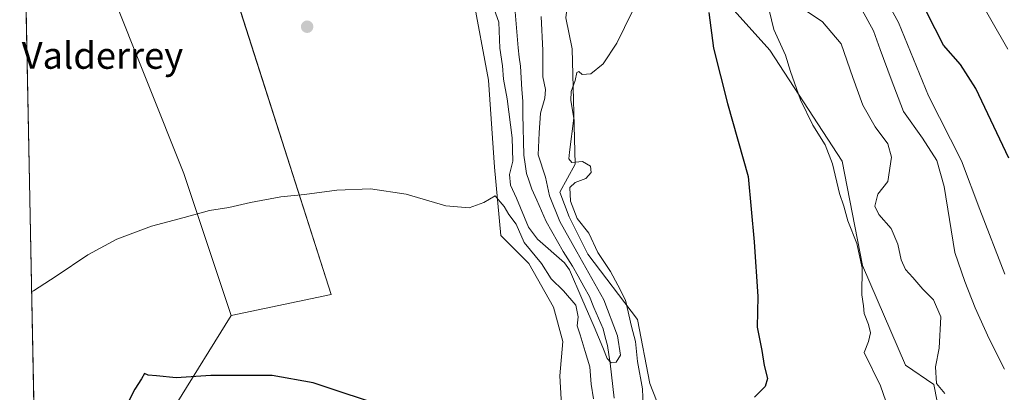
# Model space of a CAD drawing. Units: metres. Extents: x 635143 to 638611, y 4708926 to 4711306.
# Drawn here: x 635168 to 635464, y 4709717 to 4709829 of the extents above; entities that cross this region are included whole.
import ezdxf
from ezdxf.enums import TextEntityAlignment as Align

# ---------------------------------------------------------------- set-up
doc = ezdxf.new("R2010")
doc.units = ezdxf.units.M
doc.header["$MEASUREMENT"] = 0
for name, color, linetype, lineweight in [('Carátula', 7, 'Continuous', 5), ('Corriente natural lineal', 142, 'Continuous', 13), ('Cultivos herbáceos CxS', 92, 'Continuous', 0), ('Cultivos leñosos CxS', 92, 'Continuous', 0), ('Curva de nivel maestra', 36, 'Continuous', 30), ('Curva de nivel normal', 36, 'Continuous', 0), ('Matorral CxS', 135, 'Continuous', 0), ('Municipio CxS', 142, 'Continuous', 0), ('Pastizal CxS', 92, 'Continuous', 0), ('Punto de cota en terreno', 7, 'Continuous', 0), ('Texto cartográfico', 19, 'Continuous', 0)]:
    doc.layers.add(name, color=color, linetype=linetype, lineweight=lineweight)
doc.styles.add('Arial', font='txt', dxfattribs={"height": 0.2})

# ---------------------------------------------------------------- blocks, each defined once
blk = doc.blocks.new('*U150')
at = {"layer": 'Cultivos herbáceos CxS', "color": 92, "linetype": 'Continuous', "lineweight": 0}
for points in [[(635365.1753, 4709700.5277, 399.5875), (635357.7045, 4709719.6779, 398.6472), (635353.9699, 4709738.8301, 396.97), (635339.0291, 4709758.4477, 392.4687), (635333.4267, 4709769.6575, 393.7587), (635330.6257, 4709777.1307, 394.1379), (635335.2951, 4709785.5385, 395.0177), (635334.3615, 4709820.1035, 394.7472), (635332.4937, 4709829.4455, 394.5374)], [(635369.5859, 4709846.6163, 399.5786), (635393.7327, 4709819.7361, 404.0096), (635415.4979, 4709786.3921, 406.3439), (635421.6185, 4709755.0891, 406.2744), (635434.5419, 4709725.1471, 407.4014), (635443.0449, 4709719.3629, 409.7311), (635452.0211, 4709673.9051, 407.1703)]]:
    blk.add_polyline3d(points, dxfattribs=at)
blk = doc.blocks.new('*U152')
at = {"layer": 'Cultivos herbáceos CxS', "color": 92, "linetype": 'Continuous', "lineweight": 0}
blk.add_polyline3d([(635215.2989, 4709713.4939, 401.398), (635231.8683, 4709740.1149, 398.7241), (635261.8593, 4709746.4287, 398.7999), (635223.9785, 4709864.8129, 391.6907), (635274.3313, 4709904.6255, 390.027), (635286.7375, 4709875.2197, 390.8043), (635293.2743, 4709858.4047, 392.1259), (635304.5269, 4709836.0597, 391.5879), (635309.1483, 4709810.7607, 391.9207), (635311.0147, 4709784.6039, 392.2188), (635312.8823, 4709764.0517, 395.6744), (635321.2861, 4709755.6439, 395.9481), (635328.7567, 4709742.5659, 396.5859), (635331.5577, 4709732.2901, 396.9656), (635330.6233, 4709722.0141, 397.4103), (635331.5571, 4709706.1321, 398.3775)], dxfattribs=at)
blk = doc.blocks.new('*U159')
at = {"layer": 'Pastizal CxS', "color": 92, "linetype": 'Continuous', "lineweight": 0}
for points in [[(635331.5571, 4709706.1321, 398.3775), (635330.6233, 4709722.0141, 397.4103), (635331.5577, 4709732.2901, 396.9656), (635328.7567, 4709742.5659, 396.5859), (635321.2861, 4709755.6439, 395.9481), (635312.8823, 4709764.0517, 395.6744), (635311.0147, 4709784.6039, 392.2188), (635309.1483, 4709810.7607, 391.9207), (635304.5269, 4709836.0597, 391.5879)], [(635332.4937, 4709829.4455, 394.5374), (635334.3615, 4709820.1035, 394.7472), (635335.2951, 4709785.5385, 395.0177), (635330.6257, 4709777.1307, 394.1379), (635333.4267, 4709769.6575, 393.7587), (635339.0291, 4709758.4477, 392.4687), (635353.9699, 4709738.8301, 396.97), (635357.7045, 4709719.6779, 398.6472), (635365.1753, 4709700.5277, 399.5875)]]:
    blk.add_polyline3d(points, dxfattribs=at)
blk = doc.blocks.new('*U163')
at = {"layer": 'Cultivos leñosos CxS', "color": 92, "linetype": 'Continuous', "lineweight": 0}
for points in [[(635212.7, 4709876.13, 390.78), (635211.35, 4709877.44, 390.48), (635168.28, 4709932.65, 381.79), (635168.28, 4709932.71, 381.77), (635199.13, 4709940.95, 387.61), (635246.56, 4709959.3, 386.75), (635247.89, 4709959.85, 386.4), (635253.73, 4709962.23, 384.11), (635269.85, 4709915.96, 389), (635262.76, 4709910.88, 389.17), (635217.45, 4709879.51, 390.73), (635212.7, 4709876.13, 390.78)], [(635231.87, 4709740.11, 398.72), (635217.66, 4709782.73, 394.26), (635195.57, 4709837.98, 391.74), (635191, 4709848.17, 391.12), (635222.18, 4709869.87, 391.56), (635273.64, 4709906.27, 389.93), (635274.33, 4709904.63, 390.03), (635223.98, 4709864.81, 391.69), (635261.86, 4709746.43, 398.8), (635231.87, 4709740.11, 398.72)]]:
    blk.add_polyline3d(points, close=True, dxfattribs=at)
blk = doc.blocks.new('*U184')
at = {"layer": 'Municipio CxS', "color": 142, "linetype": 'Continuous', "lineweight": 0}
blk.add_polyline3d([(635172.5009, 4709715.1138, 396.3681), (635172.4039, 4709720.1102, 396.4056), (635172.3069, 4709725.1067, 396.5614), (635172.2099, 4709730.1032, 396.5917), (635172.1129, 4709735.0997, 396.3137), (635172.0158, 4709740.0962, 395.812), (635171.9188, 4709745.0926, 395.2253), (635171.8218, 4709750.0891, 394.6237), (635171.7248, 4709755.0856, 394.1334), (635171.6278, 4709760.0821, 393.8093), (635171.5307, 4709765.0786, 393.4139), (635171.4337, 4709770.075, 393.0618), (635171.3367, 4709775.0715, 392.7427), (635171.2397, 4709780.068, 392.4398), (635171.1427, 4709785.0645, 392.1687), (635171.0456, 4709790.061, 391.9018), (635170.9486, 4709795.0574, 391.6485), (635170.8516, 4709800.0539, 391.4319), (635170.7546, 4709805.0504, 391.2434), (635170.6576, 4709810.0469, 391.1093), (635170.5605, 4709815.0433, 391.0356), (635170.4635, 4709820.0398, 391.0161), (635170.3665, 4709825.0363, 390.9285), (635170.2695, 4709830.0328, 390.3028)], dxfattribs=at)
blk = doc.blocks.new('*U188')
at = {"layer": 'Curva de nivel normal', "color": 36, "linetype": 'Continuous', "lineweight": 0}
blk.add_polyline3d([(635310.45, 4709833.46, 390), (635312.34, 4709828.17, 390), (635312.57, 4709820.29, 390), (635313.43, 4709815.06, 390), (635313.66, 4709810.98, 390), (635314.8, 4709805.12, 390), (635316.29, 4709793.37, 390), (635316.48, 4709786.39, 390), (635315.52, 4709782.44, 390), (635315.8, 4709779.22, 390), (635317.66, 4709775.31, 390), (635321.22, 4709766.59, 390), (635323.97, 4709762.99, 390), (635332.05, 4709755.89, 390), (635333.56, 4709753.78, 390), (635337.21, 4709745.21, 390), (635340.96, 4709736.63, 390), (635343.56, 4709730.48, 390), (635344.9, 4709727.17, 390), (635346.07, 4709725.85, 390), (635347.62, 4709726.05, 390), (635348.86, 4709728.16, 390), (635347.95, 4709733.95, 390), (635343.83, 4709744.76, 390), (635335.73, 4709759.21, 390), (635330.69, 4709768.25, 390), (635327.5, 4709775.98, 390), (635326.38, 4709781.57, 390), (635324.14, 4709788.33, 390), (635324.44, 4709794.9, 390), (635324.82, 4709800.78, 390), (635326.18, 4709805.31, 390), (635326.31, 4709807.95, 390), (635325.58, 4709811.77, 390), (635325.5, 4709819.64, 390), (635325.01, 4709829.79, 390)], dxfattribs=at)
blk = doc.blocks.new('*U195')
at = {"layer": 'Curva de nivel normal', "color": 36, "linetype": 'Continuous', "lineweight": 0}
blk.add_polyline3d([(635393.6, 4709831.69, 405), (635395.01, 4709825.97, 405), (635398.44, 4709818.25, 405), (635399.99, 4709813.32, 405), (635403.03, 4709804.8, 405), (635406.72, 4709797.2, 405), (635410.43, 4709791.31, 405), (635412.59, 4709785.65, 405), (635414.66, 4709776.72, 405), (635416.04, 4709772.93, 405), (635417.24, 4709768.48, 405), (635419.95, 4709761.67, 405), (635421.48, 4709754.4, 405), (635421.47, 4709746.32, 405), (635421.91, 4709742.98, 405), (635422.1, 4709740.65, 405), (635423.46, 4709737.41, 405), (635424.02, 4709734.92, 405), (635423.42, 4709732.25, 405), (635422.16, 4709728.99, 405), (635427.06, 4709718.99, 405), (635431.72, 4709705.49, 405)], dxfattribs=at)
blk = doc.blocks.new('*U197')
at = {"layer": 'Curva de nivel normal', "color": 36, "linetype": 'Continuous', "lineweight": 0}
blk.add_polyline3d([(635465.27, 4709820.05, 430), (635455.06, 4709837.96, 430), (635447.22, 4709853.38, 430), (635443.44, 4709865.03, 430), (635443.16, 4709871.99, 430), (635444.34, 4709876.84, 430), (635446.56, 4709881.3, 430), (635450.72, 4709886.38, 430), (635456.25, 4709890.29, 430), (635468.07, 4709896.36, 430)], dxfattribs=at)
blk = doc.blocks.new('*U201')
at = {"layer": 'Curva de nivel normal', "color": 36, "linetype": 'Continuous', "lineweight": 0}
for points in [[(635171.8772, 4709747.2367, 395), (635172.4, 4709747.53, 395), (635179.22, 4709751.92, 395), (635188.74, 4709758.34, 395), (635197.44, 4709763.03, 395), (635207.86, 4709766.92, 395), (635217.75, 4709769.46, 395), (635225.38, 4709771.55, 395), (635231.12, 4709772.5, 395), (635237.65, 4709774.04, 395), (635246.79, 4709775.71, 395), (635253.86, 4709776.42, 395), (635263.61, 4709777.7, 395), (635273.75, 4709778.12, 395), (635284.42, 4709776.52, 395), (635296.42, 4709772.97, 395), (635303.42, 4709772.4, 395), (635307.75, 4709773.96, 395), (635311.22, 4709775.96, 395), (635312.66, 4709774.25, 395), (635313.86, 4709772.77, 395), (635315.32, 4709770.42, 395), (635317.48, 4709767.49, 395), (635319.88, 4709761.97, 395), (635325.16, 4709755.73, 395), (635328.07, 4709751.1, 395), (635331.79, 4709747.45, 395), (635335.43, 4709743.21, 395), (635336.19, 4709739.71, 395), (635335.9, 4709736.97, 395), (635336.8, 4709734.29, 395), (635338.21, 4709729.32, 395), (635339.61, 4709724.68, 395), (635340.07, 4709719.42, 395), (635340.8, 4709715.02, 395)], [(635355.65, 4709712.83, 395), (635355.49, 4709718.06, 395), (635354.01, 4709726.26, 395), (635353.36, 4709732.28, 395), (635352.2, 4709736.78, 395), (635350.43, 4709744.66, 395), (635348.12, 4709749.14, 395), (635345.9, 4709753.32, 395), (635342.05, 4709759.03, 395), (635339.33, 4709764.8, 395), (635335.89, 4709769.18, 395), (635333.81, 4709774.44, 395), (635333.67, 4709778.46, 395), (635335.28, 4709780.05, 395), (635338.44, 4709781.16, 395), (635340.04, 4709782.98, 395), (635339.86, 4709784.95, 395), (635337.5, 4709786.29, 395), (635334.26, 4709786.02, 395), (635333.37, 4709787.15, 395), (635333.5, 4709789.07, 395), (635334.86, 4709799.28, 395), (635333.9, 4709804.64, 395), (635334, 4709807.28, 395), (635335.27, 4709810.6, 395), (635335.8, 4709813.05, 395), (635336.32, 4709813.31, 395), (635337.34, 4709812.42, 395), (635339.95, 4709812.62, 395), (635343.69, 4709815.6, 395), (635347.76, 4709821.81, 395), (635352.42, 4709831.25, 395)]]:
    blk.add_polyline3d(points, dxfattribs=at)
blk = doc.blocks.new('*U202')
at = {"layer": 'Curva de nivel normal', "color": 36, "linetype": 'Continuous', "lineweight": 0}
blk.add_polyline3d([(635446.36, 4709716.66, 410), (635443.9, 4709719.66, 410), (635443.58, 4709724.66, 410), (635444.65, 4709730.32, 410), (635445.12, 4709739.66, 410), (635442.99, 4709744.79, 410), (635439.78, 4709748.01, 410), (635436.8, 4709751.53, 410), (635434.59, 4709753.85, 410), (635433.26, 4709756.84, 410), (635432.25, 4709761.5, 410), (635430.24, 4709766.16, 410), (635426.49, 4709770.4, 410), (635425.34, 4709772.93, 410), (635426.27, 4709776.55, 410), (635429.24, 4709780.31, 410), (635430.32, 4709787.66, 410), (635429.21, 4709791.66, 410), (635425.47, 4709796.72, 410), (635421.75, 4709803.18, 410), (635418.67, 4709811.55, 410), (635415.2, 4709821.62, 410), (635409.64, 4709828.25, 410), (635404.34, 4709831.7, 410)], dxfattribs=at)
blk = doc.blocks.new('*U210')
at = {"layer": 'Curva de nivel maestra', "color": 36, "linetype": 'Continuous', "lineweight": 30}
blk.add_polyline3d([(635465.56, 4709787.31, 425), (635455.72, 4709808.18, 425), (635451.12, 4709815.4, 425), (635445.94, 4709821.27, 425), (635438.4, 4709836.25, 425), (635428.44, 4709855.75, 425), (635423.87, 4709866.11, 425), (635422.81, 4709872.11, 425), (635424.29, 4709879.47, 425), (635429.67, 4709888.03, 425), (635436.06, 4709892.85, 425), (635458.73, 4709908.74, 425), (635469.55, 4709919.26, 425)], dxfattribs=at)
blk = doc.blocks.new('*U211')
at = {"layer": 'Curva de nivel maestra', "color": 36, "linetype": 'Continuous', "lineweight": 30}
for points in [[(635375.47, 4709831.07, 400), (635376.8, 4709820.38, 400), (635381.06, 4709803.75, 400), (635387.25, 4709781.82, 400), (635389.05, 4709762.16, 400), (635390.18, 4709745.78, 400), (635389.99, 4709736.59, 400), (635391.36, 4709729.62, 400), (635392.1, 4709725.03, 400), (635393.04, 4709721.13, 400), (635392.36, 4709718.75, 400), (635389.17, 4709715.59, 400)], [(635279.73, 4709712.13, 400), (635256.46, 4709719.91, 400), (635244.18, 4709722.09, 400), (635232.09, 4709722.04, 400), (635225.76, 4709722.04, 400), (635215.3, 4709721.36, 400), (635209.4, 4709721.95, 400), (635206.86, 4709722.14, 400), (635205.78, 4709722.66, 400), (635204.86, 4709721.04, 400), (635202.84, 4709717.92, 400), (635198.96, 4709710.36, 400)]]:
    blk.add_polyline3d(points, dxfattribs=at)
blk = doc.blocks.new('5PATER')
at = {"layer": 'Carátula', "linetype": 'Continuous', "lineweight": 5}
h = blk.add_hatch(color=250, dxfattribs=at)
edge = h.paths.add_edge_path()
edge.add_ellipse((0, 0.01), major_axis=(-1.33, -1.34), ratio=0.999422, start_angle=0, end_angle=360)

msp = doc.modelspace()

# ---------------------------------------------------------------- linework, layer by layer
at = {"layer": 'Corriente natural lineal', "color": 142, "linetype": 'Continuous', "lineweight": 13}
msp.add_polyline3d([(635347.02, 4709715.28, 391.61), (635346.6, 4709718.77, 391.09), (635346.19, 4709722.26, 390.83), (635345.77, 4709725.75, 390.03), (635345.37, 4709728.41, 389.23), (635344.97, 4709731.07, 389.37), (635344.3, 4709733.55, 389.57), (635343.63, 4709736.03, 389.68), (635342.27, 4709739.27, 389.55), (635340.91, 4709742.5, 389.56), (635339.55, 4709745.74, 389.8), (635337.84, 4709748.79, 388.72), (635336.12, 4709751.84, 389.59), (635334.41, 4709754.89, 390.46), (635333.04, 4709757.09, 389.52), (635331.67, 4709759.29, 387.94), (635329.96, 4709762.28, 388.23), (635328.24, 4709765.28, 387.98), (635326.53, 4709768.27, 386.64), (635325.11, 4709771.5, 387.51), (635323.69, 4709774.74, 387.51), (635322.27, 4709777.97, 386.84), (635321.43, 4709780.36, 386.75), (635320.58, 4709782.74, 387.63), (635320.18, 4709785.49, 388.22), (635319.78, 4709788.24, 388.7), (635319.71, 4709792.29, 388.39), (635319.64, 4709796.33, 388.14), (635319.56, 4709800.38, 387.51), (635319.49, 4709804.42, 386.54), (635319.25, 4709807.91, 386.18), (635319.01, 4709811.4, 386.16), (635318.77, 4709814.89, 386.08), (635318.46, 4709817.65, 385.86), (635318.14, 4709820.4, 385.75), (635317.84, 4709824.01, 385.72), (635317.54, 4709827.62, 385.98), (635317.24, 4709831.23, 386.48)], dxfattribs=at)
at = {"layer": 'Cultivos herbáceos CxS', "color": 92, "linetype": 'Continuous', "lineweight": 0}
for points in [[(635333.43, 4709966.72, 390.29), (635332.5, 4709949.96, 391.71), (635338.99, 4709920.74, 393.49), (635353.94, 4709897.65, 395.72), (635369.59, 4709846.62, 399.58), (635393.73, 4709819.74, 404.01), (635415.5, 4709786.39, 406.34), (635421.62, 4709755.09, 406.27), (635434.54, 4709725.15, 407.4), (635443.04, 4709719.36, 409.73), (635452.02, 4709673.91, 407.17), (635458.56, 4709664.56, 407.7), (635480.97, 4709635.6, 409.69), (635488.44, 4709628.13, 410.41), (635499.64, 4709613.18, 411.62), (635518.32, 4709589.83, 412.64), (635537, 4709562.74, 413.92), (635558.47, 4709540.32, 414.69), (635585.55, 4709504.35, 417.96), (635616.84, 4709445.38, 420.81), (635621.04, 4709428.91, 420.34), (635623.37, 4709412.8, 420.05), (635625.01, 4709406.03, 420.37)], [(635300.87, 4709925.52, 389.29), (635310.08, 4709895.77, 391.01), (635314.75, 4709884.56, 391.45), (635319.93, 4709872.48, 391.93), (635326.05, 4709862.95, 392.46), (635333.43, 4709837.85, 394.08), (635332.49, 4709829.45, 394.54), (635334.36, 4709820.1, 394.75), (635335.3, 4709785.54, 395.02), (635330.63, 4709777.13, 394.14), (635333.43, 4709769.66, 393.76), (635339.03, 4709758.45, 392.47), (635353.97, 4709738.83, 396.97), (635357.7, 4709719.68, 398.65), (635365.18, 4709700.53, 399.59)], [(635274.33, 4709904.63, 390.03), (635223.98, 4709864.81, 391.69), (635261.86, 4709746.43, 398.8), (635231.87, 4709740.11, 398.72)], [(635274.33, 4709904.63, 390.03), (635286.74, 4709875.22, 390.8), (635293.27, 4709858.4, 392.13), (635304.53, 4709836.06, 391.59), (635309.15, 4709810.76, 391.92), (635311.01, 4709784.6, 392.22), (635312.88, 4709764.05, 395.67), (635321.29, 4709755.64, 395.95), (635328.76, 4709742.57, 396.59), (635331.56, 4709732.29, 396.97), (635330.62, 4709722.01, 397.41), (635331.56, 4709706.13, 398.38)], [(635191, 4709848.17, 391.12), (635195.57, 4709837.98, 391.74), (635217.66, 4709782.73, 394.26), (635231.87, 4709740.11, 398.72)], [(635170.23, 4709831.99, 390.76), (635173.35, 4709671.54, 388.14)], [(635231.87, 4709740.11, 398.72), (635215.3, 4709713.49, 401.4)], [(635231.87, 4709740.11, 398.72), (635215.3, 4709713.49, 401.4)]]:
    msp.add_polyline3d(points, dxfattribs=at)
msp.add_polyline3d([(635173.35, 4709671.54, 388.14), (635170.23, 4709831.99, 390.76), (635171.9, 4709833.18, 390.84), (635172.02, 4709833.28, 390.84), (635172.19, 4709833.43, 390.84), (635172.54, 4709833.68, 390.84), (635172.61, 4709833.74, 390.83), (635190.96, 4709848.15, 391.12), (635191, 4709848.17, 391.12), (635195.57, 4709837.98, 391.74), (635217.66, 4709782.73, 394.26), (635231.87, 4709740.11, 398.72), (635215.3, 4709713.49, 401.4), (635206.89, 4709701.35, 401.59), (635194.75, 4709685.47, 392.66), (635173.35, 4709671.54, 388.14)], close=True, dxfattribs=at)
at = {"layer": 'Cultivos leñosos CxS', "color": 92, "linetype": 'Continuous', "lineweight": 0}
for points in [[(635274.33, 4709904.63, 390.03), (635223.98, 4709864.81, 391.69), (635261.86, 4709746.43, 398.8), (635231.87, 4709740.11, 398.72)], [(635191, 4709848.17, 391.12), (635195.57, 4709837.98, 391.74), (635217.66, 4709782.73, 394.26), (635231.87, 4709740.11, 398.72)]]:
    msp.add_polyline3d(points, dxfattribs=at)
at = {"layer": 'Curva de nivel normal', "color": 36, "linetype": 'Continuous', "lineweight": 0}
for points in [[(635464.39, 4709752.52, 420), (635456.91, 4709771.88, 420), (635451.36, 4709786.54, 420), (635441.45, 4709805.98, 420), (635432.41, 4709828.08, 420), (635426.02, 4709839.73, 420)], [(635464.29, 4709723.94, 415), (635459.65, 4709733.1, 415), (635455.48, 4709742.35, 415), (635452.39, 4709750.24, 415), (635449.35, 4709758.98, 415), (635446.16, 4709778.79, 415), (635444, 4709786.59, 415), (635439.66, 4709793.31, 415), (635433.99, 4709801.36, 415), (635430.2, 4709810.98, 415), (635426.9, 4709819.97, 415), (635424.96, 4709825.55, 415), (635421.48, 4709831.75, 415)]]:
    msp.add_polyline3d(points, dxfattribs=at)
at = {"layer": 'Matorral CxS', "color": 135, "linetype": 'Continuous', "lineweight": 0}
for points in [[(635452.02, 4709673.91, 407.17), (635443.04, 4709719.36, 409.73), (635434.54, 4709725.15, 407.4), (635421.62, 4709755.09, 406.27), (635415.5, 4709786.39, 406.34), (635393.73, 4709819.74, 404.01), (635369.59, 4709846.62, 399.58), (635353.94, 4709897.65, 395.72), (635338.99, 4709920.74, 393.49), (635332.5, 4709949.96, 391.71), (635333.43, 4709966.72, 390.29), (635341.9, 4709983.99, 389.01), (635347.42, 4709991.76, 388.69), (635356.05, 4709999.31, 387.78), (635362.34, 4710003.74, 387.29), (635424.39, 4710037.23, 389.87)], [(635333.43, 4709966.72, 390.29), (635332.5, 4709949.96, 391.71), (635338.99, 4709920.74, 393.49), (635353.94, 4709897.65, 395.72), (635369.59, 4709846.62, 399.58), (635393.73, 4709819.74, 404.01), (635415.5, 4709786.39, 406.34), (635421.62, 4709755.09, 406.27), (635434.54, 4709725.15, 407.4), (635443.04, 4709719.36, 409.73), (635452.02, 4709673.91, 407.17), (635458.56, 4709664.56, 407.7), (635480.97, 4709635.6, 409.69), (635488.44, 4709628.13, 410.41), (635499.64, 4709613.18, 411.62), (635518.32, 4709589.83, 412.64), (635537, 4709562.74, 413.92), (635558.47, 4709540.32, 414.69), (635585.55, 4709504.35, 417.96), (635616.84, 4709445.38, 420.81), (635621.04, 4709428.91, 420.34), (635623.37, 4709412.8, 420.05), (635625.01, 4709406.03, 420.37)]]:
    msp.add_polyline3d(points, dxfattribs=at)
at = {"layer": 'Pastizal CxS', "color": 92, "linetype": 'Continuous', "lineweight": 0}
for points in [[(635300.87, 4709925.52, 389.29), (635310.08, 4709895.77, 391.01), (635314.75, 4709884.56, 391.45), (635319.93, 4709872.48, 391.93), (635326.05, 4709862.95, 392.46), (635333.43, 4709837.85, 394.08), (635332.49, 4709829.45, 394.54), (635334.36, 4709820.1, 394.75), (635335.3, 4709785.54, 395.02), (635330.63, 4709777.13, 394.14), (635333.43, 4709769.66, 393.76), (635339.03, 4709758.45, 392.47), (635353.97, 4709738.83, 396.97), (635357.7, 4709719.68, 398.65), (635365.18, 4709700.53, 399.59)], [(635274.33, 4709904.63, 390.03), (635286.74, 4709875.22, 390.8), (635293.27, 4709858.4, 392.13), (635304.53, 4709836.06, 391.59), (635309.15, 4709810.76, 391.92), (635311.01, 4709784.6, 392.22), (635312.88, 4709764.05, 395.67), (635321.29, 4709755.64, 395.95), (635328.76, 4709742.57, 396.59), (635331.56, 4709732.29, 396.97), (635330.62, 4709722.01, 397.41), (635331.56, 4709706.13, 398.38)]]:
    msp.add_polyline3d(points, dxfattribs=at)

# ---------------------------------------------------------------- block references
at = {"layer": 'Cultivos herbáceos CxS', "color": 92, "linetype": 'Continuous', "lineweight": 0}
for name in ['*U150', '*U152']:
    msp.add_blockref(name, (0, 0), dxfattribs=at)
at = {"layer": 'Cultivos leñosos CxS', "color": 92, "linetype": 'Continuous', "lineweight": 0}
msp.add_blockref('*U163', (0, 0), dxfattribs=at)
at = {"layer": 'Curva de nivel maestra', "color": 36, "linetype": 'Continuous', "lineweight": 30}
for name in ['*U211', '*U210']:
    msp.add_blockref(name, (0, 0), dxfattribs=at)
at = {"layer": 'Curva de nivel normal', "color": 36, "linetype": 'Continuous', "lineweight": 0}
for name in ['*U188', '*U195', '*U202', '*U197', '*U201']:
    msp.add_blockref(name, (0, 0), dxfattribs=at)
at = {"layer": 'Municipio CxS', "color": 142, "linetype": 'Continuous', "lineweight": 0}
msp.add_blockref('*U184', (0, 0), dxfattribs=at)
at = {"layer": 'Pastizal CxS', "color": 92, "linetype": 'Continuous', "lineweight": 0}
msp.add_blockref('*U159', (0, 0), dxfattribs=at)
at = {"layer": 'Punto de cota en terreno', "linetype": 'Continuous', "lineweight": 0}
msp.add_blockref('5PATER', (635254.68, 4709826.76, 392.76), dxfattribs=at)

# ---------------------------------------------------------------- texts
at = {"layer": 'Texto cartográfico', "color": 19, "linetype": 'Continuous', "lineweight": 0, "style": 'Arial'}
msp.add_text('Valderrey', height=8, dxfattribs=at).set_placement((635193.15, 4709818.14), align=Align.MIDDLE_CENTER)

doc.saveas('drawing.dxf')
